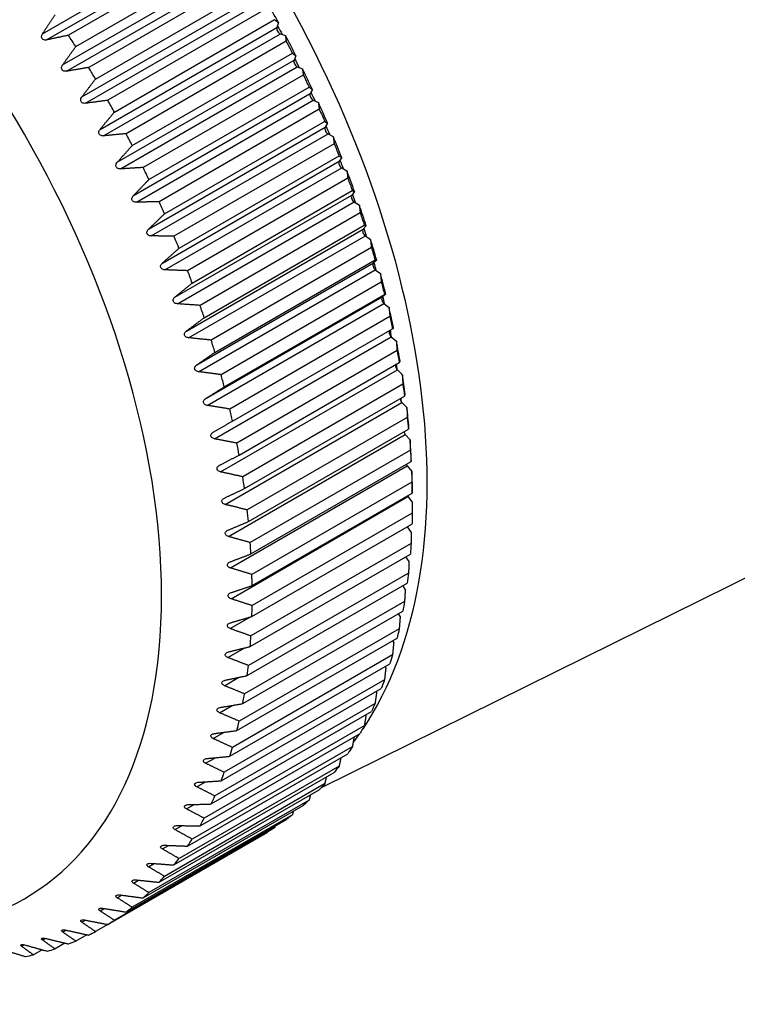
# Model space of a CAD drawing. Units: millimetres. Extents: x 566 to 1729, y 1305 to 1874.
# Drawn here: x 1357 to 1365, y 1313 to 1325 of the extents above; entities that cross this region are included whole.
import ezdxf

# ---------------------------------------------------------------- set-up
doc = ezdxf.new("R2010")
doc.units = ezdxf.units.MM
doc.layers.get('0').update_dxf_attribs({"color": 220})
doc.layers.add('Основная толстая', color=7, linetype='Continuous', lineweight=30)

# ---------------------------------------------------------------- blocks, each defined once
blk = doc.blocks.new('A$C078F3DEF')
at = {"layer": 'Основная толстая', "extrusion": (-2.22045e-16, 0.816497, 0.57735)}
for p, q in [((-18.713, -29.391), (-16.645, -28.197)), ((-18.665, -29.463), (-16.597, -28.269)), ((-16.535, -28.327), (-18.409, -29.409)), ((-18.324, -29.542), (-16.451, -28.46)), ((-18.478, -29.756), (-16.409, -28.562)), ((-18.432, -29.83), (-16.364, -28.636)), ((-16.3, -28.704), (-18.173, -29.786)), ((-18.093, -29.921), (-16.219, -28.839)), ((-18.253, -30.13), (-16.185, -28.936)), ((-18.21, -30.205), (-16.141, -29.011)), ((-16.075, -29.088), (-17.949, -30.17)), ((-17.872, -30.308), (-15.998, -29.226)), ((-15.953, -29.26), (-15.971, -29.316)), ((-18.04, -30.51), (-15.971, -29.316)), ((-17.999, -30.586), (-15.93, -29.392)), ((-15.93, -29.392), (-15.871, -29.412)), ((-15.862, -29.479), (-17.736, -30.561)), ((-17.664, -30.7), (-15.79, -29.619)), ((-17.838, -30.895), (-15.77, -29.701)), ((-15.748, -29.648), (-15.77, -29.701)), ((-17.8, -30.973), (-15.732, -29.779)), ((-15.732, -29.779), (-15.671, -29.802)), ((-15.662, -29.875), (-17.536, -30.957)), ((-17.468, -31.098), (-15.594, -30.016)), ((-15.556, -30.042), (-15.581, -30.092)), ((-17.649, -31.286), (-15.581, -30.092)), ((-17.613, -31.364), (-15.545, -30.17)), ((-15.545, -30.17), (-15.485, -30.197)), ((-15.475, -30.275), (-17.349, -31.357)), ((-17.285, -31.499), (-15.412, -30.417)), ((-17.473, -31.68), (-15.405, -30.485)), ((-15.378, -30.439), (-15.405, -30.485)), ((-17.44, -31.758), (-15.372, -30.564)), ((-15.372, -30.564), (-15.311, -30.595)), ((-15.301, -30.678), (-17.175, -31.76)), ((-17.311, -32.076), (-15.243, -30.882)), ((-17.116, -31.903), (-15.243, -30.822)), ((-15.212, -30.838), (-15.243, -30.882)), ((-17.28, -32.155), (-15.212, -30.961)), ((-15.212, -30.961), (-15.151, -30.996)), ((-15.141, -31.083), (-17.015, -32.165)), ((-16.962, -32.309), (-15.088, -31.227)), ((-17.163, -32.473), (-15.094, -31.279)), ((-15.061, -31.239), (-15.094, -31.279)), ((-17.135, -32.552), (-15.067, -31.358)), ((-15.067, -31.358), (-15.006, -31.397)), ((-14.996, -31.489), (-16.869, -32.571)), ((-17.029, -32.871), (-14.96, -31.677)), ((-16.821, -32.715), (-14.948, -31.633)), ((-14.925, -31.641), (-14.96, -31.677)), ((-17.004, -32.95), (-14.935, -31.756)), ((-14.935, -31.756), (-14.875, -31.798)), ((-14.865, -31.895), (-16.739, -32.977)), ((-16.696, -33.121), (-14.822, -32.039)), ((-14.803, -32.042), (-14.841, -32.074)), ((-16.909, -33.268), (-14.841, -32.074)), ((-16.887, -33.347), (-14.819, -32.153)), ((-14.819, -32.153), (-14.759, -32.198)), ((-14.749, -32.3), (-16.623, -33.382)), ((-16.805, -33.663), (-14.736, -32.469)), ((-16.586, -33.525), (-14.712, -32.443)), ((-14.696, -32.44), (-14.736, -32.469)), ((-16.786, -33.741), (-14.718, -32.547)), ((-14.718, -32.547), (-14.658, -32.596)), ((-14.649, -32.702), (-16.523, -33.784)), ((-16.492, -33.926), (-14.618, -32.844)), ((-16.7, -34.133), (-14.632, -32.939)), ((-14.632, -32.939), (-14.573, -32.991)), ((-14.565, -33.101), (-16.439, -34.183)), ((-16.413, -34.323), (-14.539, -33.241)), ((-16.629, -34.52), (-14.561, -33.326)), ((-14.561, -33.326), (-14.503, -33.381)), ((-14.497, -33.495), (-16.371, -34.577)), ((-16.35, -34.715), (-14.477, -33.634)), ((-16.575, -34.902), (-14.507, -33.708)), ((-14.507, -33.708), (-14.45, -33.766)), ((-14.445, -33.884), (-16.319, -34.965)), ((-16.536, -35.277), (-14.468, -34.083)), ((-16.304, -35.102), (-14.43, -34.02)), ((-14.468, -34.083), (-14.412, -34.144)), ((-14.409, -34.265), (-16.283, -35.347)), ((-16.514, -35.645), (-14.445, -34.451)), ((-16.274, -35.481), (-14.4, -34.399)), ((-14.445, -34.451), (-14.391, -34.514)), ((-14.39, -34.639), (-16.263, -35.721)), ((-16.261, -35.851), (-14.387, -34.77)), ((-16.507, -36.005), (-14.439, -34.81)), ((-14.439, -34.81), (-14.386, -34.876)), ((-14.387, -35.004), (-16.261, -36.086)), ((-15.448, -38.213), (-8.953, -35)), ((-16.263, -36.213), (-14.39, -35.131)), ((-14.446, -35.164), (-14.398, -35.228)), ((-14.4, -35.359), (-16.274, -36.441)), ((-16.283, -36.565), (-14.409, -35.483)), ((-14.464, -35.515), (-14.425, -35.57)), ((-14.43, -35.704), (-16.304, -36.786)), ((-16.319, -36.905), (-14.445, -35.823)), ((-14.499, -35.854), (-14.469, -35.9)), ((-14.477, -36.036), (-16.35, -37.118)), ((-16.371, -37.233), (-14.497, -36.151)), ((-14.551, -36.182), (-14.529, -36.218)), ((-16.517, -36.355), (-16.28, -36.218)), ((-14.539, -36.356), (-16.413, -37.438)), ((-16.439, -37.548), (-14.565, -36.467)), ((-14.619, -36.498), (-14.604, -36.523)), ((-16.543, -36.694), (-16.344, -36.58)), ((-16.523, -37.85), (-14.649, -36.768)), ((-14.618, -36.663), (-16.492, -37.745)), ((-14.703, -36.799), (-14.696, -36.813)), ((-14.712, -36.955), (-16.586, -38.037)), ((-16.584, -37.023), (-16.415, -36.925)), ((-16.623, -38.137), (-14.749, -37.055)), ((-14.804, -37.086), (-14.803, -37.089)), ((-16.739, -38.408), (-14.865, -37.326)), ((-14.822, -37.232), (-16.696, -38.314)), ((-16.642, -37.339), (-16.496, -37.254)), ((-14.948, -37.493), (-16.821, -38.575)), ((-16.716, -37.642), (-16.587, -37.568)), ((-16.869, -38.663), (-14.996, -37.581)), ((-15.088, -37.737), (-16.962, -38.819)), ((-17.015, -38.901), (-15.141, -37.819)), ((-16.805, -37.931), (-16.691, -37.866)), ((-15.243, -37.964), (-17.116, -39.046)), ((-17.175, -39.122), (-15.301, -38.04)), ((-16.909, -38.206), (-16.808, -38.148)), ((-17.349, -39.324), (-15.475, -38.243)), ((-15.412, -38.173), (-17.285, -39.255)), ((-15.594, -38.363), (-17.468, -39.445)), ((-17.536, -39.508), (-15.662, -38.426)), ((-17.029, -38.465), (-16.939, -38.413)), ((-17.736, -39.673), (-15.862, -38.591)), ((-15.79, -38.535), (-17.664, -39.617)), ((-15.998, -38.687), (-17.872, -39.769)), ((-17.163, -38.708), (-17.082, -38.662)), ((-17.949, -39.818), (-16.075, -38.736)), ((-17.311, -38.934), (-17.239, -38.892)), ((-17.473, -39.143), (-17.408, -39.105)), ((-17.649, -39.334), (-17.59, -39.3)), ((-17.838, -39.506), (-17.785, -39.475)), ((-18.04, -39.659), (-17.992, -39.631)), ((-18.253, -39.793), (-18.21, -39.768)), ((-17.949, -39.818), (-18.093, -39.901)), ((-18.713, -40), (-18.679, -39.981)), ((-18.478, -39.907), (-18.439, -39.884)), ((-18.195, -39.938), (-18.324, -40.012)), ((-18.958, -40.074), (-18.928, -40.056)), ((-18.451, -40.037), (-18.567, -40.104)), ((-18.716, -40.114), (-18.82, -40.174))]:
    blk.add_line(p, q, dxfattribs=at)
at = {"layer": 'Основная толстая', "extrusion": (3.21644e-16, 4.42096e-16, -1)}
blk.add_ellipse((-20.1, -31.246), major_axis=(-4.16, 7.205), ratio=0.57735, start_param=0.276331, end_param=2.865262, dxfattribs=at)
at = {"layer": 'Основная толстая'}
for centre, major_axis, start_param, end_param in [((-22.8, -32.805), (-3.875, 6.712), -3.926991, 2.356194), ((-20.326, -31.376), (-4.2, 7.275), -1.612877, -1.581076), ((-15.938, -29.348), (0.025, -0.0433), -2.670354, -0.575959), ((-22.27, -32.499), (-4.25, 7.361), -1.501537, -1.482976), ((-20.326, -31.376), (-4.2, 7.275), -1.665237, -1.633436), ((-15.737, -29.735), (0.025, -0.0433), -2.722714, -0.628319), ((-22.27, -32.499), (-4.25, 7.361), -1.553897, -1.535336), ((-20.326, -31.376), (-4.2, 7.275), -1.717596, -1.685796), ((-22.27, -32.499), (-4.25, 7.361), -1.606257, -1.587696), ((-15.549, -30.127), (-0.025, 0.0433), 0.366519, 2.460914), ((-20.326, -31.376), (-4.2, 7.275), -1.769956, -1.738155), ((-15.374, -30.522), (-0.025, 0.0433), 0.314159, 2.408554), ((-22.27, -32.499), (-4.25, 7.361), -1.658617, -1.640055), ((-20.326, -31.376), (-4.2, 7.275), -1.822316, -1.790515), ((-15.212, -30.92), (-0.025, 0.0433), 0.261799, 2.356194), ((-22.27, -32.499), (-4.25, 7.361), -1.710977, -1.692415), ((-20.326, -31.376), (-4.2, 7.275), -1.874676, -1.842875), ((-15.065, -31.319), (-0.025, 0.0433), 0.20944, 2.303835), ((-22.27, -32.499), (-4.25, 7.361), -1.763337, -1.744775), ((-20.326, -31.376), (-4.2, 7.275), -1.927036, -1.895235), ((-14.932, -31.718), (-0.025, 0.0433), 0.15708, 2.251475), ((-22.27, -32.499), (-4.25, 7.361), -1.815696, -1.797135), ((-20.326, -31.376), (-4.2, 7.275), -1.979396, -1.947595), ((-14.813, -32.116), (-0.025, 0.0433), 0.10472, 2.199115), ((-22.27, -32.499), (-4.25, 7.361), -1.868056, -1.849495), ((-20.326, -31.376), (-4.2, 7.275), -2.031756, -1.999955), ((-14.71, -32.512), (-0.025, 0.0433), 0.05236, 2.146755), ((-22.27, -32.499), (-4.25, 7.361), -1.920416, -1.901855), ((-20.326, -31.376), (-4.2, 7.275), -2.084116, -2.052315), ((-14.622, -32.905), (-0.025, 0.0433), 0, 2.094395), ((-22.27, -32.499), (-4.25, 7.361), -1.972776, -1.954215), ((-20.326, -31.376), (-4.2, 7.275), -2.136475, -2.104675), ((-14.55, -33.293), (0.025, -0.0433), -2.479298, -1.099557), ((-22.27, -32.499), (-4.25, 7.361), -2.025136, -2.006575), ((-20.326, -31.376), (-4.2, 7.275), -2.188835, -2.157034), ((-14.494, -33.677), (0.025, -0.0433), -2.183407, -1.151917), ((-20.326, -31.376), (-4.2, 7.275), -2.241195, -2.209394), ((-22.27, -32.499), (-4.25, 7.361), -2.077496, -2.058934), ((-14.454, -34.054), (0.025, -0.0433), -1.938904, -1.204277), ((-22.27, -32.499), (-4.25, 7.361), -2.129856, -2.111294), ((-20.326, -31.376), (-4.2, 7.275), -2.293555, -2.261754), ((-14.429, -34.424), (0.025, -0.0433), -1.715006, -1.256637), ((-22.27, -32.499), (-4.25, 7.361), -2.182216, -2.163654), ((-20.326, -31.376), (-4.2, 7.275), -2.345915, -2.314114), ((-14.421, -34.785), (0.025, -0.0433), -1.497907, -1.308997), ((-22.27, -32.499), (-4.25, 7.361), -2.234575, -2.216014), ((-22.27, -32.499), (-4.25, 7.361), -2.286935, -2.268374), ((-22.27, -32.499), (-4.25, 7.361), -2.339295, -2.320734), ((-22.27, -32.499), (-4.25, 7.361), -2.391655, -2.373094), ((-22.27, -32.499), (-4.25, 7.361), -2.444015, -2.425454), ((-22.27, -32.499), (-4.25, 7.361), -2.496375, -2.477814), ((-22.27, -32.499), (-4.25, 7.361), -2.548735, -2.530173), ((-22.27, -32.499), (-4.25, 7.361), -2.601095, -2.582533), ((-22.27, -32.499), (-4.25, 7.361), -2.653455, -2.634893), ((-22.27, -32.499), (-4.25, 7.361), -2.705814, -2.687253), ((-22.27, -32.499), (4.25, -7.361), 0.383418, 0.40198), ((-22.27, -32.499), (4.25, -7.361), 0.331059, 0.34962), ((-22.27, -32.499), (4.25, -7.361), 0.278699, 0.29726), ((-22.27, -32.499), (4.25, -7.361), 0.226339, 0.2449), ((-22.27, -32.499), (4.25, -7.361), 0.173979, 0.19254), ((-22.27, -32.499), (4.25, -7.361), 0.121619, 0.14018), ((-22.27, -32.499), (4.25, -7.361), 0.069259, 0.08782), ((-22.27, -32.499), (4.25, -7.361), 0.016899, 0.035461), ((-22.27, -32.499), (4.25, -7.361), -0.035461, -0.016899), ((-22.27, -32.499), (4.25, -7.361), -0.14018, -0.121619), ((-22.27, -32.499), (4.25, -7.361), -0.08782, -0.069259), ((-22.27, -32.499), (4.25, -7.361), -0.19254, -0.173979)]:
    blk.add_ellipse(centre, major_axis=major_axis, ratio=0.57735, start_param=start_param, end_param=end_param, dxfattribs=at)
at = {"layer": 'Основная толстая', "extrusion": (2.32933e-16, 2.62682e-16, -1)}
for centre, major_axis, start_param, end_param in [((-20.222, -31.317), (4.073, -7.055), -1.524414, -1.509808), ((-20.396, -31.417), (4.25, -7.361), -0.5067, -0.488138), ((-20.1, -31.246), (4.16, -7.205), -0.260508, -0.237702)]:
    blk.add_ellipse(centre, major_axis=major_axis, ratio=0.57735, start_param=start_param, end_param=end_param, dxfattribs=at)
at = {"layer": 'Основная толстая', "extrusion": (1.77422e-16, 3.5883e-16, -1)}
blk.add_ellipse((-20.396, -31.417), major_axis=(4.25, -7.361), ratio=0.57735, start_param=-1.501537, end_param=-1.482976, dxfattribs=at)
at = {"layer": 'Основная толстая', "extrusion": (1.33067e-16, 2.69122e-16, -1)}
blk.add_ellipse((-20.222, -31.317), major_axis=(4.073, -7.055), ratio=0.57735, start_param=-1.470672, end_param=-1.456189, dxfattribs=at)
at = {"layer": 'Основная толстая', "extrusion": (3.29081e-16, 3.18193e-16, -1)}
blk.add_ellipse((-20.396, -31.417), major_axis=(4.25, -7.361), ratio=0.57735, start_param=-1.449177, end_param=-1.430616, dxfattribs=at)
at = {"layer": 'Основная толстая', "extrusion": (2.29215e-16, 3.24633e-16, -1)}
for centre, major_axis, start_param, end_param in [((-20.222, -31.317), (4.073, -7.055), -1.416895, -1.402617), ((-20.396, -31.417), (4.25, -7.361), -1.344458, -1.325896), ((-20.396, -31.417), (4.25, -7.361), -0.19254, -0.173979)]:
    blk.add_ellipse(centre, major_axis=major_axis, ratio=0.57735, start_param=start_param, end_param=end_param, dxfattribs=at)
at = {"layer": 'Основная толстая', "extrusion": (3.01326e-16, 3.66267e-16, -1)}
blk.add_ellipse((-20.396, -31.417), major_axis=(4.25, -7.361), ratio=0.57735, start_param=-1.396817, end_param=-1.378256, dxfattribs=at)
at = {"layer": 'Основная толстая', "extrusion": (2.36652e-16, 2.0073e-16, -1)}
blk.add_ellipse((-20.222, -31.317), major_axis=(4.073, -7.055), ratio=0.57735, start_param=-1.363088, end_param=-1.349096, dxfattribs=at)
at = {"layer": 'Основная толстая', "extrusion": (2.25496e-16, 3.86585e-16, -1)}
blk.add_ellipse((-20.222, -31.317), major_axis=(4.073, -7.055), ratio=0.57735, start_param=-1.309256, end_param=-1.295629, dxfattribs=at)
at = {"layer": 'Основная толстая', "extrusion": (2.7357e-16, 4.14341e-16, -1)}
blk.add_ellipse((-20.396, -31.417), major_axis=(4.25, -7.361), ratio=0.57735, start_param=-1.292098, end_param=-1.273536, dxfattribs=at)
at = {"layer": 'Основная толстая', "extrusion": (1.53385e-16, 3.44952e-16, -1)}
blk.add_ellipse((-20.222, -31.317), major_axis=(4.073, -7.055), ratio=0.57735, start_param=-1.255401, end_param=-1.24222, dxfattribs=at)
at = {"layer": 'Основная толстая', "extrusion": (2.53252e-16, 3.38511e-16, -1)}
blk.add_ellipse((-20.396, -31.417), major_axis=(4.25, -7.361), ratio=0.57735, start_param=-1.239738, end_param=-1.221176, dxfattribs=at)
at = {"layer": 'Основная толстая', "extrusion": (3.53118e-16, 3.32071e-16, -1)}
blk.add_ellipse((-20.222, -31.317), major_axis=(4.073, -7.055), ratio=0.57735, start_param=-1.201528, end_param=-1.18887, dxfattribs=at)
at = {"layer": 'Основная толстая', "extrusion": (1.36785e-16, 2.0717e-16, -1)}
blk.add_ellipse((-20.396, -31.417), major_axis=(4.25, -7.361), ratio=0.57735, start_param=-1.187378, end_param=-1.168817, dxfattribs=at)
at = {"layer": 'Основная толстая', "extrusion": (3.08763e-16, 2.42363e-16, -1)}
blk.add_ellipse((-20.222, -31.317), major_axis=(4.073, -7.055), ratio=0.57735, start_param=-1.147642, end_param=-1.135583, dxfattribs=at)
at = {"layer": 'Основная толстая', "extrusion": (2.84726e-16, 2.28485e-16, -1)}
for start_param, end_param in [(-1.135018, -1.116457), (-0.45434, -0.435778)]:
    blk.add_ellipse((-20.396, -31.417), major_axis=(4.25, -7.361), ratio=0.57735, start_param=start_param, end_param=end_param, dxfattribs=at)
at = {"layer": 'Основная толстая', "extrusion": (1.57104e-16, 2.83e-16, -1)}
for centre, major_axis, start_param, end_param in [((-20.222, -31.317), (4.073, -7.055), -1.093745, -1.082361), ((-20.396, -31.417), (4.25, -7.361), -1.030298, -1.011737)]:
    blk.add_ellipse(centre, major_axis=major_axis, ratio=0.57735, start_param=start_param, end_param=end_param, dxfattribs=at)
at = {"layer": 'Основная толстая', "extrusion": (3.56837e-16, 2.70119e-16, -1)}
blk.add_ellipse((-20.396, -31.417), major_axis=(4.25, -7.361), ratio=0.57735, start_param=-1.082658, end_param=-1.064097, dxfattribs=at)
at = {"layer": 'Основная толстая', "extrusion": (2.01459e-16, 3.72708e-16, -1)}
for centre, major_axis, start_param, end_param in [((-20.222, -31.317), (4.073, -7.055), -1.039843, -1.029207), ((-20.396, -31.417), (4.25, -7.361), -0.2449, -0.226339)]:
    blk.add_ellipse(centre, major_axis=major_axis, ratio=0.57735, start_param=start_param, end_param=end_param, dxfattribs=at)
at = {"layer": 'Основная толстая', "extrusion": (2.81007e-16, 2.90437e-16, -1)}
blk.add_ellipse((-20.222, -31.317), major_axis=(4.073, -7.055), ratio=0.57735, start_param=-0.984346, end_param=-0.976201, dxfattribs=at)
at = {"layer": 'Основная толстая', "extrusion": (-3.14741e-17, 1.10026e-16, -1)}
blk.add_ellipse((-20.396, -31.417), major_axis=(4.25, -7.361), ratio=0.57735, start_param=-0.977938, end_param=-0.959377, dxfattribs=at)
at = {"layer": 'Основная толстая', "extrusion": (-3.51927e-17, 1.71978e-16, -1)}
blk.add_ellipse((-20.222, -31.317), major_axis=(4.073, -7.055), ratio=0.57735, start_param=-0.928616, end_param=-0.92347, dxfattribs=at)
at = {"layer": 'Основная толстая', "extrusion": (1.12748e-16, 1.93293e-16, -1)}
for start_param, end_param in [(-0.925579, -0.907017), (-0.29726, -0.278699)]:
    blk.add_ellipse((-20.396, -31.417), major_axis=(4.25, -7.361), ratio=0.57735, start_param=start_param, end_param=end_param, dxfattribs=at)
at = {"layer": 'Основная толстая', "extrusion": (-1.48742e-17, 2.47807e-16, -1)}
blk.add_ellipse((-20.222, -31.317), major_axis=(4.073, -7.055), ratio=0.57735, start_param=-0.872601, end_param=-0.871215, dxfattribs=at)
at = {"layer": 'Основная толстая', "extrusion": (-4.26297e-17, 2.95881e-16, -1)}
blk.add_ellipse((-20.396, -31.417), major_axis=(4.25, -7.361), ratio=0.57735, start_param=-0.873219, end_param=-0.854657, dxfattribs=at)
at = {"layer": 'Основная толстая', "extrusion": (1.25629e-16, 3.93026e-16, -1)}
blk.add_ellipse((-20.396, -31.417), major_axis=(4.25, -7.361), ratio=0.57735, start_param=-0.820859, end_param=-0.802297, dxfattribs=at)
at = {"layer": 'Основная толстая', "extrusion": (-7.43708e-18, 1.23904e-16, -1)}
blk.add_ellipse((-20.396, -31.417), major_axis=(4.25, -7.361), ratio=0.57735, start_param=-0.768499, end_param=-0.749938, dxfattribs=at)
at = {"layer": 'Основная толстая', "extrusion": (2.64407e-16, 1.52656e-16, -1)}
blk.add_ellipse((-20.396, -31.417), major_axis=(4.25, -7.361), ratio=0.57735, start_param=-0.716139, end_param=-0.697578, dxfattribs=at)
at = {"layer": 'Основная толстая', "extrusion": (1.29348e-16, 3.31074e-16, -1)}
blk.add_ellipse((-20.396, -31.417), major_axis=(4.25, -7.361), ratio=0.57735, start_param=-0.663779, end_param=-0.645218, dxfattribs=at)
at = {"layer": 'Основная толстая', "extrusion": (8.49925e-17, 2.41367e-16, -1)}
blk.add_ellipse((-20.396, -31.417), major_axis=(4.25, -7.361), ratio=0.57735, start_param=-0.611419, end_param=-0.592858, dxfattribs=at)
at = {"layer": 'Основная толстая', "extrusion": (5.35184e-17, 3.51393e-16, -1)}
blk.add_ellipse((-20.396, -31.417), major_axis=(4.25, -7.361), ratio=0.57735, start_param=-0.559059, end_param=-0.540498, dxfattribs=at)
at = {"layer": 'Основная толстая', "extrusion": (1.81141e-16, 2.96878e-16, -1)}
blk.add_ellipse((-20.396, -31.417), major_axis=(4.25, -7.361), ratio=0.57735, start_param=-0.40198, end_param=-0.383418, dxfattribs=at)
at = {"layer": 'Основная толстая', "extrusion": (6.4674e-17, 1.65537e-16, -1)}
blk.add_ellipse((-20.396, -31.417), major_axis=(4.25, -7.361), ratio=0.57735, start_param=-0.34962, end_param=-0.331059, dxfattribs=at)
at = {"layer": 'Основная толстая', "extrusion": (1.88578e-16, 1.72974e-16, -1)}
blk.add_ellipse((-20.396, -31.417), major_axis=(4.25, -7.361), ratio=0.57735, start_param=-0.14018, end_param=-0.121619, dxfattribs=at)
at = {"layer": 'Основная толстая', "extrusion": (2.45815e-16, 4.62415e-16, -1)}
blk.add_ellipse((-20.396, -31.417), major_axis=(4.25, -7.361), ratio=0.57735, start_param=-0.08782, end_param=-0.069259, dxfattribs=at)
at = {"layer": 'Основная толстая', "extrusion": (9.16287e-18, 2.61685e-16, -1)}
blk.add_ellipse((-20.396, -31.417), major_axis=(4.25, -7.361), ratio=0.57735, start_param=-0.035461, end_param=-0.016899, dxfattribs=at)
at = {"layer": 'Основная толстая'}
for points, weights in [([(-18.713, -29.391), (-18.641, -29.282), (-18.567, -29.17)], [1.00049768523, 1.0003199622, 1]), ([(-15.998, -29.226), (-15.975, -29.243), (-15.953, -29.26)], [1, 1.00002298455, 1]), ([(-18.409, -29.409), (-18.539, -29.436), (-18.665, -29.463)], [1, 1.0003199622, 1.00049768523]), ([(-15.871, -29.412), (-15.867, -29.445), (-15.862, -29.479)], [1, 1.00002298462, 1]), ([(-18.478, -29.756), (-18.402, -29.65), (-18.324, -29.542)], [1.00049768523, 1.0003199622, 1]), ([(-15.79, -29.619), (-15.769, -29.634), (-15.748, -29.648)], [1, 1.00002298461, 1]), ([(-18.173, -29.786), (-18.304, -29.808), (-18.432, -29.83)], [1, 1.0003199622, 1.00049768523]), ([(-15.671, -29.802), (-15.667, -29.838), (-15.662, -29.875)], [1, 1.00002298464, 1]), ([(-18.253, -30.13), (-18.174, -30.027), (-18.093, -29.921)], [1.00049768523, 1.0003199622, 1]), ([(-15.594, -30.016), (-15.575, -30.029), (-15.556, -30.042)], [1, 1.00002298468, 1]), ([(-17.949, -30.17), (-18.081, -30.188), (-18.21, -30.205)], [1, 1.0003199622, 1.00049768523]), ([(-15.485, -30.197), (-15.48, -30.236), (-15.475, -30.275)], [1, 1.00002298464, 1]), ([(-18.04, -30.51), (-17.957, -30.41), (-17.872, -30.308)], [1.00049768523, 1.0003199622, 1]), ([(-15.412, -30.417), (-15.394, -30.428), (-15.378, -30.439)], [1, 1.00002298455, 1]), ([(-17.736, -30.561), (-17.869, -30.574), (-17.999, -30.586)], [1, 1.0003199622, 1.00049768523]), ([(-15.311, -30.595), (-15.306, -30.636), (-15.301, -30.678)], [1, 1.00002298458, 1]), ([(-17.838, -30.895), (-17.752, -30.799), (-17.664, -30.7)], [1.00049768523, 1.0003199622, 1]), ([(-15.243, -30.822), (-15.227, -30.83), (-15.212, -30.838)], [1, 1.00002298465, 1]), ([(-17.536, -30.957), (-17.669, -30.965), (-17.8, -30.973)], [1, 1.0003199622, 1.00049768523]), ([(-15.151, -30.996), (-15.146, -31.039), (-15.141, -31.083)], [1, 1.00002298459, 1]), ([(-17.649, -31.286), (-17.56, -31.193), (-17.468, -31.098)], [1.00049768523, 1.0003199622, 1]), ([(-15.088, -31.227), (-15.074, -31.233), (-15.061, -31.239)], [1, 1.00002298463, 1]), ([(-17.349, -31.357), (-17.483, -31.36), (-17.613, -31.364)], [1, 1.0003199622, 1.00049768523]), ([(-15.006, -31.397), (-15.001, -31.443), (-14.996, -31.489)], [1, 1.00002298465, 1]), ([(-17.473, -31.68), (-17.381, -31.59), (-17.285, -31.499)], [1.00049768523, 1.0003199622, 1]), ([(-14.948, -31.633), (-14.936, -31.637), (-14.925, -31.641)], [1, 1.00002298463, 1]), ([(-17.175, -31.76), (-17.309, -31.759), (-17.44, -31.758)], [1, 1.0003199622, 1.00049768523]), ([(-14.875, -31.798), (-14.87, -31.847), (-14.865, -31.895)], [1, 1.00002298461, 1]), ([(-17.311, -32.076), (-17.215, -31.991), (-17.116, -31.903)], [1.00049768523, 1.0003199622, 1]), ([(-14.822, -32.039), (-14.812, -32.04), (-14.803, -32.042)], [1, 1.00002298469, 1]), ([(-17.015, -32.165), (-17.149, -32.16), (-17.28, -32.155)], [1, 1.0003199622, 1.00049768523]), ([(-14.759, -32.198), (-14.754, -32.249), (-14.749, -32.3)], [1, 1.00002298458, 1]), ([(-17.163, -32.473), (-17.063, -32.392), (-16.962, -32.309)], [1.00049768523, 1.0003199622, 1]), ([(-14.712, -32.443), (-14.704, -32.442), (-14.696, -32.44)], [1, 1.00002298462, 1]), ([(-16.869, -32.571), (-17.004, -32.562), (-17.135, -32.552)], [1, 1.0003199622, 1.00049768523]), ([(-14.658, -32.596), (-14.654, -32.649), (-14.649, -32.702)], [1, 1.00002298462, 1]), ([(-17.029, -32.871), (-16.926, -32.794), (-16.821, -32.715)], [1.00049768523, 1.0003199622, 1]), ([(-14.618, -32.844), (-14.611, -32.84), (-14.604, -32.836)], [1, 1.0000229847, 1]), ([(-16.739, -32.977), (-16.873, -32.964), (-17.004, -32.95)], [1, 1.0003199622, 1.00049768523]), ([(-14.573, -32.991), (-14.569, -33.046), (-14.565, -33.101)], [1, 1.00002298463, 1]), ([(-16.909, -33.268), (-16.804, -33.195), (-16.696, -33.121)], [1.00049768523, 1.0003199622, 1]), ([(-14.539, -33.241), (-14.534, -33.235), (-14.529, -33.228)], [1, 1.00002298461, 1]), ([(-16.623, -33.382), (-16.757, -33.364), (-16.887, -33.347)], [1, 1.0003199622, 1.00049768523]), ([(-14.503, -33.381), (-14.5, -33.438), (-14.497, -33.495)], [1, 1.00002298454, 1]), ([(-16.805, -33.663), (-16.697, -33.595), (-16.586, -33.525)], [1.00049768523, 1.0003199622, 1]), ([(-14.477, -33.634), (-14.473, -33.624), (-14.469, -33.615)], [1, 1.00002298462, 1]), ([(-16.523, -33.784), (-16.656, -33.763), (-16.786, -33.741)], [1, 1.0003199622, 1.00049768523]), ([(-14.45, -33.766), (-14.447, -33.824), (-14.445, -33.884)], [1, 1.00002298457, 1]), ([(-16.716, -34.055), (-16.605, -33.992), (-16.492, -33.926)], [1.00049768523, 1.0003199622, 1]), ([(-14.43, -34.02), (-14.428, -34.008), (-14.425, -33.996)], [1, 1.00002298454, 1]), ([(-16.439, -34.183), (-16.571, -34.158), (-16.7, -34.133)], [1, 1.0003199622, 1.00049768523]), ([(-14.412, -34.144), (-14.411, -34.204), (-14.409, -34.265)], [1, 1.00002298462, 1]), ([(-16.642, -34.443), (-16.529, -34.384), (-16.413, -34.323)], [1.00049768523, 1.0003199622, 1]), ([(-14.4, -34.399), (-14.399, -34.384), (-14.398, -34.37)], [1, 1.00002298459, 1]), ([(-16.371, -34.577), (-16.502, -34.548), (-16.629, -34.52)], [1, 1.0003199622, 1.00049768523]), ([(-14.391, -34.514), (-14.39, -34.576), (-14.39, -34.639)], [1, 1.00002298463, 1]), ([(-16.584, -34.826), (-16.469, -34.772), (-16.35, -34.715)], [1.00049768523, 1.0003199622, 1]), ([(-14.387, -34.77), (-14.386, -34.752), (-14.386, -34.735)], [1, 1.00002298455, 1]), ([(-16.319, -34.965), (-16.448, -34.933), (-16.575, -34.902)], [1, 1.0003199622, 1.00049768523]), ([(-14.386, -34.876), (-14.386, -34.94), (-14.387, -35.004)], [1, 1.00002298469, 1]), ([(-16.543, -35.203), (-16.425, -35.153), (-16.304, -35.102)], [1.00049768523, 1.0003199622, 1]), ([(-14.398, -35.228), (-14.399, -35.293), (-14.4, -35.359)], [1, 1.00002298461, 1]), ([(-16.283, -35.347), (-16.411, -35.312), (-16.536, -35.277)], [1, 1.0003199622, 1.00049768523]), ([(-16.517, -35.573), (-16.397, -35.527), (-16.274, -35.481)], [1.00049768523, 1.0003199622, 1]), ([(-14.425, -35.57), (-14.428, -35.636), (-14.43, -35.704)], [1, 1.00002298459, 1]), ([(-16.263, -35.721), (-16.39, -35.683), (-16.514, -35.645)], [1, 1.0003199622, 1.00049768523]), ([(-16.507, -35.934), (-16.385, -35.893), (-16.261, -35.851)], [1.00049768523, 1.0003199622, 1]), ([(-14.469, -35.9), (-14.473, -35.968), (-14.477, -36.036)], [1, 1.00002298457, 1]), ([(-16.261, -36.086), (-16.385, -36.045), (-16.507, -36.005)], [1, 1.0003199622, 1.00049768523]), ([(-16.514, -36.286), (-16.39, -36.25), (-16.263, -36.213)], [1.00049768523, 1.0003199622, 1]), ([(-14.529, -36.218), (-14.534, -36.287), (-14.539, -36.356)], [1, 1.00002298457, 1]), ([(-16.274, -36.441), (-16.397, -36.398), (-16.517, -36.355)], [1, 1.0003199622, 1.00049768523]), ([(-14.604, -36.523), (-14.611, -36.592), (-14.618, -36.663)], [1, 1.0000229846, 1]), ([(-16.536, -36.628), (-16.411, -36.597), (-16.283, -36.565)], [1.00049768523, 1.0003199622, 1]), ([(-16.304, -36.786), (-16.425, -36.74), (-16.543, -36.694)], [1, 1.0003199622, 1.00049768523]), ([(-14.696, -36.813), (-14.704, -36.884), (-14.712, -36.955)], [1, 1.00002298456, 1]), ([(-16.575, -36.959), (-16.448, -36.932), (-16.319, -36.905)], [1.00049768523, 1.0003199622, 1]), ([(-16.35, -37.118), (-16.469, -37.07), (-16.584, -37.023)], [1, 1.0003199622, 1.00049768523]), ([(-14.803, -37.089), (-14.812, -37.16), (-14.822, -37.232)], [1, 1.00002298469, 1]), ([(-16.413, -37.438), (-16.529, -37.388), (-16.642, -37.339)], [1, 1.0003199622, 1.00049768523]), ([(-16.629, -37.277), (-16.502, -37.256), (-16.371, -37.233)], [1.00049768523, 1.0003199622, 1]), ([(-14.927, -37.362), (-14.937, -37.427), (-14.948, -37.493)], [1.00000379497, 1.00002089757, 1]), ([(-16.7, -37.583), (-16.571, -37.566), (-16.439, -37.548)], [1.00049768523, 1.0003199622, 1]), ([(-16.492, -37.745), (-16.605, -37.693), (-16.716, -37.642)], [1, 1.0003199622, 1.00049768523]), ([(-15.067, -37.622), (-15.077, -37.679), (-15.088, -37.737)], [1.00000759718, 1.00001818286, 1]), ([(-16.786, -37.875), (-16.656, -37.863), (-16.523, -37.85)], [1.00049768523, 1.0003199622, 1]), ([(-15.222, -37.866), (-15.232, -37.915), (-15.243, -37.964)], [1.00001015617, 1.0000154109, 1]), ([(-16.586, -38.037), (-16.697, -37.984), (-16.805, -37.931)], [1, 1.0003199622, 1.00049768523]), ([(-16.887, -38.153), (-16.757, -38.145), (-16.623, -38.137)], [1.00049768523, 1.0003199622, 1]), ([(-15.393, -38.093), (-15.402, -38.133), (-15.412, -38.173)], [1.00001139239, 1.00001256408, 1]), ([(-16.696, -38.314), (-16.804, -38.259), (-16.909, -38.206)], [1, 1.0003199622, 1.00049768523]), ([(-15.578, -38.302), (-15.586, -38.333), (-15.594, -38.363)], [1.00001118825, 1.00000962297, 1]), ([(-16.821, -38.575), (-16.926, -38.519), (-17.029, -38.465)], [1, 1.0003199622, 1.00049768523]), ([(-17.004, -38.415), (-16.873, -38.412), (-16.739, -38.408)], [1.00049768523, 1.0003199622, 1]), ([(-15.778, -38.493), (-15.784, -38.514), (-15.79, -38.535)], [1.00000938043, 1.00000656582, 1]), ([(-16.962, -38.819), (-17.063, -38.763), (-17.163, -38.708)], [1, 1.0003199622, 1.00049768523]), ([(-17.135, -38.661), (-17.004, -38.662), (-16.869, -38.663)], [1.00049768523, 1.0003199622, 1]), ([(-15.992, -38.666), (-15.995, -38.676), (-15.998, -38.687)], [1.00000574866, 1.00000336779, 1]), ([(-17.116, -39.046), (-17.215, -38.99), (-17.311, -38.934)], [1, 1.0003199622, 1.00049768523]), ([(-17.28, -38.891), (-17.149, -38.896), (-17.015, -38.901)], [1.00049768523, 1.0003199622, 1]), ([(-17.285, -39.255), (-17.381, -39.198), (-17.473, -39.143)], [1, 1.0003199622, 1.00049768523]), ([(-17.44, -39.103), (-17.309, -39.112), (-17.175, -39.122)], [1.00049768523, 1.0003199622, 1]), ([(-17.613, -39.297), (-17.483, -39.311), (-17.349, -39.324)], [1.00049768523, 1.0003199622, 1]), ([(-17.468, -39.445), (-17.56, -39.389), (-17.649, -39.334)], [1, 1.0003199622, 1.00049768523]), ([(-17.664, -39.617), (-17.752, -39.561), (-17.838, -39.506)], [1, 1.0003199622, 1.00049768523]), ([(-17.8, -39.473), (-17.669, -39.491), (-17.536, -39.508)], [1.00049768523, 1.0003199622, 1]), ([(-17.999, -39.63), (-17.869, -39.651), (-17.736, -39.673)], [1.00049768523, 1.0003199622, 1]), ([(-17.872, -39.769), (-17.957, -39.713), (-18.04, -39.659)], [1, 1.0003199622, 1.00049768523]), ([(-18.093, -39.901), (-18.174, -39.846), (-18.253, -39.793)], [1, 1.0003199622, 1.00049768523]), ([(-18.21, -39.768), (-18.081, -39.793), (-17.949, -39.818)], [1.00049768523, 1.0003199622, 1]), ([(-18.665, -39.983), (-18.539, -40.015), (-18.409, -40.047)], [1.00049768523, 1.0003199622, 1]), ([(-18.324, -40.012), (-18.402, -39.959), (-18.478, -39.907)], [1, 1.0003199622, 1.00049768523]), ([(-18.432, -39.886), (-18.304, -39.914), (-18.173, -39.943)], [1.00049768523, 1.0003199622, 1]), ([(-18.82, -40.174), (-18.89, -40.123), (-18.958, -40.074)], [1, 1.0003199622, 1.00049768523]), ([(-18.909, -40.061), (-18.784, -40.096), (-18.656, -40.131)], [1.00049768523, 1.0003199622, 1]), ([(-18.567, -40.104), (-18.641, -40.052), (-18.713, -40)], [1, 1.0003199622, 1.00049768523]), ([(-19.162, -40.118), (-19.038, -40.156), (-18.912, -40.194)], [1.00049768523, 1.0003199622, 1])]:
    blk.add_rational_spline(points, weights, degree=2, dxfattribs=at)
for points in [[(-18.665, -29.463), (-18.672, -29.464), (-18.679, -29.465), (-18.692, -29.464), (-18.698, -29.462), (-18.71, -29.456), (-18.715, -29.452), (-18.721, -29.441), (-18.724, -29.435), (-18.725, -29.422), (-18.724, -29.416), (-18.72, -29.403), (-18.717, -29.397), (-18.713, -29.391)], [(-18.432, -29.83), (-18.439, -29.831), (-18.446, -29.831), (-18.459, -29.83), (-18.465, -29.828), (-18.476, -29.822), (-18.481, -29.817), (-18.488, -29.807), (-18.49, -29.8), (-18.49, -29.787), (-18.489, -29.781), (-18.485, -29.769), (-18.482, -29.762), (-18.478, -29.756)], [(-18.21, -30.205), (-18.217, -30.206), (-18.224, -30.206), (-18.236, -30.204), (-18.243, -30.202), (-18.254, -30.195), (-18.258, -30.19), (-18.265, -30.179), (-18.266, -30.173), (-18.267, -30.16), (-18.265, -30.154), (-18.261, -30.142), (-18.257, -30.135), (-18.253, -30.13)], [(-17.999, -30.586), (-18.006, -30.587), (-18.013, -30.586), (-18.025, -30.584), (-18.032, -30.582), (-18.043, -30.574), (-18.047, -30.57), (-18.053, -30.559), (-18.054, -30.552), (-18.054, -30.54), (-18.053, -30.533), (-18.048, -30.521), (-18.044, -30.515), (-18.04, -30.51)], [(-17.8, -30.973), (-17.807, -30.973), (-17.814, -30.973), (-17.826, -30.97), (-17.833, -30.967), (-17.843, -30.96), (-17.848, -30.955), (-17.853, -30.944), (-17.855, -30.937), (-17.854, -30.925), (-17.852, -30.918), (-17.847, -30.907), (-17.843, -30.901), (-17.838, -30.895)], [(-17.613, -31.364), (-17.621, -31.364), (-17.628, -31.363), (-17.64, -31.36), (-17.646, -31.357), (-17.657, -31.349), (-17.661, -31.344), (-17.666, -31.333), (-17.667, -31.327), (-17.666, -31.314), (-17.664, -31.308), (-17.658, -31.296), (-17.654, -31.291), (-17.649, -31.286)], [(-17.44, -31.758), (-17.447, -31.758), (-17.454, -31.757), (-17.467, -31.753), (-17.473, -31.75), (-17.483, -31.742), (-17.487, -31.737), (-17.492, -31.726), (-17.493, -31.72), (-17.491, -31.707), (-17.489, -31.701), (-17.483, -31.69), (-17.479, -31.684), (-17.473, -31.68)], [(-17.28, -32.155), (-17.288, -32.154), (-17.295, -32.153), (-17.307, -32.149), (-17.313, -32.146), (-17.323, -32.138), (-17.327, -32.132), (-17.331, -32.121), (-17.332, -32.115), (-17.33, -32.102), (-17.327, -32.096), (-17.321, -32.086), (-17.316, -32.08), (-17.311, -32.076)], [(-17.135, -32.552), (-17.142, -32.552), (-17.149, -32.55), (-17.161, -32.546), (-17.167, -32.543), (-17.177, -32.534), (-17.18, -32.529), (-17.184, -32.518), (-17.185, -32.511), (-17.182, -32.499), (-17.18, -32.493), (-17.173, -32.483), (-17.168, -32.478), (-17.163, -32.473)], [(-17.004, -32.95), (-17.011, -32.949), (-17.018, -32.948), (-17.03, -32.943), (-17.035, -32.94), (-17.045, -32.931), (-17.048, -32.925), (-17.052, -32.914), (-17.052, -32.908), (-17.049, -32.896), (-17.046, -32.89), (-17.039, -32.88), (-17.034, -32.875), (-17.029, -32.871)], [(-16.887, -33.347), (-16.894, -33.346), (-16.901, -33.344), (-16.913, -33.339), (-16.919, -33.335), (-16.928, -33.327), (-16.931, -33.321), (-16.934, -33.31), (-16.934, -33.304), (-16.931, -33.292), (-16.928, -33.286), (-16.92, -33.277), (-16.915, -33.272), (-16.909, -33.268)], [(-16.786, -33.741), (-16.793, -33.74), (-16.8, -33.738), (-16.811, -33.733), (-16.817, -33.729), (-16.825, -33.72), (-16.828, -33.715), (-16.831, -33.704), (-16.831, -33.698), (-16.827, -33.686), (-16.824, -33.681), (-16.816, -33.671), (-16.811, -33.667), (-16.805, -33.663)], [(-16.7, -34.133), (-16.707, -34.131), (-16.714, -34.129), (-16.725, -34.124), (-16.73, -34.12), (-16.739, -34.111), (-16.741, -34.105), (-16.744, -34.094), (-16.743, -34.088), (-16.739, -34.077), (-16.735, -34.072), (-16.727, -34.063), (-16.722, -34.059), (-16.716, -34.055)], [(-16.629, -34.52), (-16.636, -34.518), (-16.643, -34.516), (-16.654, -34.51), (-16.659, -34.506), (-16.667, -34.497), (-16.67, -34.492), (-16.672, -34.481), (-16.671, -34.475), (-16.666, -34.464), (-16.663, -34.459), (-16.654, -34.451), (-16.648, -34.447), (-16.642, -34.443)], [(-16.575, -34.902), (-16.582, -34.9), (-16.588, -34.897), (-16.599, -34.891), (-16.604, -34.887), (-16.612, -34.878), (-16.614, -34.873), (-16.615, -34.862), (-16.614, -34.856), (-16.609, -34.846), (-16.606, -34.841), (-16.596, -34.833), (-16.591, -34.829), (-16.584, -34.826)], [(-16.536, -35.277), (-16.543, -35.275), (-16.549, -35.273), (-16.56, -35.266), (-16.565, -35.262), (-16.572, -35.253), (-16.574, -35.248), (-16.575, -35.237), (-16.574, -35.231), (-16.568, -35.221), (-16.564, -35.217), (-16.555, -35.209), (-16.549, -35.206), (-16.543, -35.203)], [(-16.514, -35.645), (-16.52, -35.643), (-16.527, -35.64), (-16.537, -35.634), (-16.542, -35.63), (-16.548, -35.62), (-16.55, -35.615), (-16.551, -35.605), (-16.549, -35.599), (-16.543, -35.59), (-16.539, -35.585), (-16.529, -35.578), (-16.523, -35.575), (-16.517, -35.573)], [(-16.507, -36.005), (-16.514, -36.002), (-16.52, -35.999), (-16.53, -35.993), (-16.535, -35.989), (-16.541, -35.979), (-16.543, -35.974), (-16.543, -35.964), (-16.541, -35.959), (-16.535, -35.95), (-16.53, -35.946), (-16.52, -35.939), (-16.514, -35.936), (-16.507, -35.934)], [(-16.517, -36.355), (-16.523, -36.352), (-16.529, -36.349), (-16.539, -36.343), (-16.543, -36.338), (-16.549, -36.329), (-16.551, -36.324), (-16.55, -36.314), (-16.548, -36.309), (-16.542, -36.301), (-16.537, -36.297), (-16.527, -36.29), (-16.52, -36.288), (-16.514, -36.286)], [(-16.543, -36.694), (-16.549, -36.692), (-16.555, -36.689), (-16.564, -36.682), (-16.568, -36.678), (-16.574, -36.669), (-16.575, -36.664), (-16.574, -36.654), (-16.572, -36.65), (-16.565, -36.641), (-16.56, -36.638), (-16.549, -36.632), (-16.543, -36.629), (-16.536, -36.628)], [(-16.584, -37.023), (-16.591, -37.02), (-16.596, -37.017), (-16.606, -37.01), (-16.609, -37.006), (-16.614, -36.997), (-16.615, -36.992), (-16.614, -36.983), (-16.612, -36.978), (-16.604, -36.971), (-16.599, -36.967), (-16.588, -36.962), (-16.582, -36.96), (-16.575, -36.959)], [(-16.642, -37.339), (-16.648, -37.336), (-16.654, -37.333), (-16.663, -37.326), (-16.666, -37.322), (-16.671, -37.313), (-16.672, -37.309), (-16.67, -37.3), (-16.667, -37.295), (-16.659, -37.288), (-16.654, -37.285), (-16.643, -37.28), (-16.636, -37.278), (-16.629, -37.277)], [(-16.716, -37.642), (-16.722, -37.639), (-16.727, -37.636), (-16.735, -37.629), (-16.739, -37.625), (-16.743, -37.617), (-16.744, -37.612), (-16.741, -37.604), (-16.739, -37.599), (-16.73, -37.593), (-16.725, -37.59), (-16.714, -37.586), (-16.707, -37.584), (-16.7, -37.583)], [(-16.805, -37.931), (-16.811, -37.929), (-16.816, -37.925), (-16.824, -37.918), (-16.827, -37.914), (-16.831, -37.906), (-16.831, -37.902), (-16.828, -37.894), (-16.825, -37.89), (-16.817, -37.883), (-16.811, -37.881), (-16.8, -37.877), (-16.793, -37.876), (-16.786, -37.875)], [(-16.909, -38.206), (-16.915, -38.203), (-16.92, -38.2), (-16.928, -38.193), (-16.931, -38.189), (-16.934, -38.181), (-16.934, -38.177), (-16.931, -38.169), (-16.928, -38.165), (-16.919, -38.16), (-16.913, -38.157), (-16.901, -38.154), (-16.894, -38.153), (-16.887, -38.153)], [(-17.029, -38.465), (-17.034, -38.462), (-17.039, -38.459), (-17.046, -38.452), (-17.049, -38.448), (-17.052, -38.44), (-17.052, -38.436), (-17.048, -38.429), (-17.045, -38.426), (-17.035, -38.421), (-17.03, -38.419), (-17.018, -38.416), (-17.011, -38.415), (-17.004, -38.415)], [(-17.163, -38.708), (-17.168, -38.705), (-17.173, -38.702), (-17.18, -38.695), (-17.182, -38.691), (-17.185, -38.684), (-17.184, -38.68), (-17.18, -38.673), (-17.177, -38.67), (-17.167, -38.665), (-17.161, -38.664), (-17.149, -38.662), (-17.142, -38.661), (-17.135, -38.661)], [(-17.311, -38.934), (-17.316, -38.931), (-17.321, -38.928), (-17.327, -38.921), (-17.33, -38.918), (-17.332, -38.91), (-17.331, -38.907), (-17.327, -38.901), (-17.323, -38.898), (-17.313, -38.894), (-17.307, -38.892), (-17.295, -38.891), (-17.288, -38.89), (-17.28, -38.891)], [(-17.473, -39.143), (-17.479, -39.14), (-17.483, -39.137), (-17.489, -39.13), (-17.491, -39.127), (-17.493, -39.12), (-17.492, -39.116), (-17.487, -39.111), (-17.483, -39.108), (-17.473, -39.105), (-17.467, -39.104), (-17.454, -39.102), (-17.447, -39.102), (-17.44, -39.103)], [(-17.649, -39.334), (-17.654, -39.331), (-17.658, -39.327), (-17.664, -39.321), (-17.666, -39.318), (-17.667, -39.311), (-17.666, -39.308), (-17.661, -39.303), (-17.657, -39.301), (-17.646, -39.298), (-17.64, -39.297), (-17.628, -39.296), (-17.621, -39.297), (-17.613, -39.297)], [(-17.838, -39.506), (-17.843, -39.503), (-17.847, -39.5), (-17.852, -39.494), (-17.854, -39.49), (-17.855, -39.484), (-17.853, -39.481), (-17.848, -39.477), (-17.843, -39.475), (-17.833, -39.472), (-17.826, -39.472), (-17.814, -39.472), (-17.807, -39.472), (-17.8, -39.473)], [(-18.04, -39.659), (-18.044, -39.656), (-18.048, -39.653), (-18.053, -39.647), (-18.054, -39.644), (-18.054, -39.638), (-18.053, -39.636), (-18.047, -39.631), (-18.043, -39.63), (-18.032, -39.628), (-18.025, -39.628), (-18.013, -39.628), (-18.006, -39.629), (-17.999, -39.63)], [(-18.253, -39.793), (-18.257, -39.79), (-18.261, -39.787), (-18.265, -39.781), (-18.267, -39.778), (-18.266, -39.773), (-18.265, -39.771), (-18.258, -39.767), (-18.254, -39.766), (-18.243, -39.764), (-18.236, -39.764), (-18.224, -39.765), (-18.217, -39.766), (-18.21, -39.768)], [(-18.478, -39.907), (-18.482, -39.904), (-18.485, -39.901), (-18.489, -39.896), (-18.49, -39.893), (-18.49, -39.888), (-18.488, -39.886), (-18.481, -39.883), (-18.476, -39.882), (-18.465, -39.881), (-18.459, -39.881), (-18.446, -39.883), (-18.439, -39.884), (-18.432, -39.886)], [(-18.713, -40), (-18.717, -39.998), (-18.72, -39.995), (-18.724, -39.99), (-18.725, -39.987), (-18.724, -39.983), (-18.721, -39.981), (-18.715, -39.979), (-18.71, -39.978), (-18.698, -39.978), (-18.692, -39.978), (-18.679, -39.98), (-18.672, -39.982), (-18.665, -39.983)], [(-18.958, -40.074), (-18.962, -40.071), (-18.965, -40.068), (-18.968, -40.064), (-18.969, -40.061), (-18.968, -40.058), (-18.965, -40.056), (-18.958, -40.054), (-18.953, -40.054), (-18.942, -40.054), (-18.935, -40.055), (-18.923, -40.057), (-18.916, -40.059), (-18.909, -40.061)]]:
    blk.add_open_spline(points, degree=3, knots=[0.02181099, 0.02181099, 0.02181099, 0.02181099, 0.02383762, 0.02383762, 0.02569132, 0.02569132, 0.02754502, 0.02754502, 0.02939872, 0.02939872, 0.03125242, 0.03125242, 0.03327904, 0.03327904, 0.03327904, 0.03327904], dxfattribs=at)

msp = doc.modelspace()

# ---------------------------------------------------------------- block references
msp.add_blockref('A$C078F3DEF', (1375.947, 1354.029))

doc.saveas('drawing.dxf')
